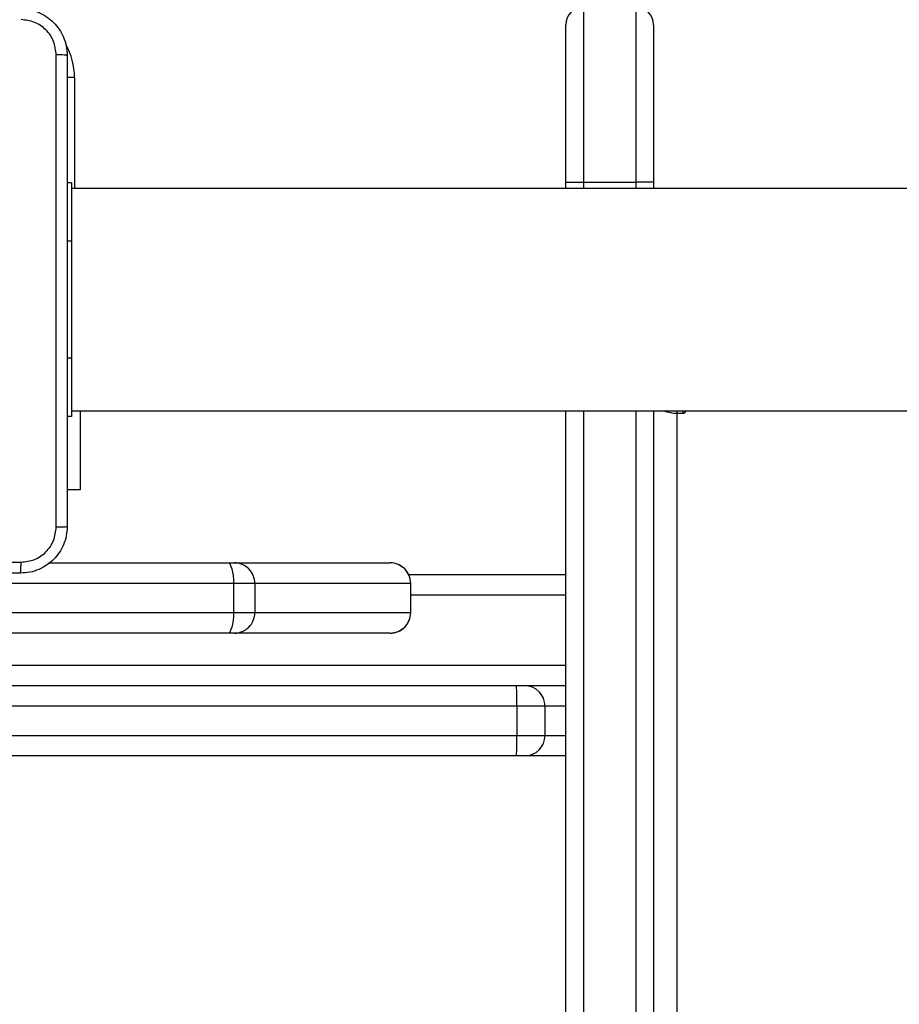
# Model space of a CAD drawing. Units: millimetres. Extents: x 2649 to 4376, y 2175 to 3179.
# Drawn here: x 3573 to 3588, y 2527 to 2544 of the extents above; entities that cross this region are included whole.
import ezdxf

# ---------------------------------------------------------------- set-up
doc = ezdxf.new("R2010")
doc.units = ezdxf.units.MM
doc.header["$LTSCALE"] = 100
doc.layers.add('VP-EQ', color=7, linetype='Continuous', true_color=0x8a3492)

# ---------------------------------------------------------------- blocks, each defined once
blk = doc.blocks.new('wd1415')
at = {"color": 7, "linetype": 'Continuous', "lineweight": 25}
for p, q in [((3582.501, 2543.913), (3582.501, 2540.922)), ((3583.401, 2540.922), (3583.401, 2543.913)), ((3582.201, 2540.922), (3582.201, 2543.613)), ((3583.701, 2543.613), (3583.701, 2540.922)), ((3573.751, 2540.913), (3573.676, 2540.913)), ((3573.751, 2540.913), (3573.751, 2539.913)), ((3582.201, 2540.813), (3582.201, 2540.922)), ((3582.501, 2540.922), (3583.401, 2540.922)), ((3583.701, 2540.922), (3583.701, 2540.813)), ((3637.951, 2540.813), (3573.751, 2540.813)), ((3573.751, 2539.913), (3573.751, 2537.913)), ((3573.751, 2537.913), (3573.751, 2536.913)), ((3573.751, 2536.913), (3573.676, 2536.913)), ((3573.751, 2537.013), (3637.951, 2537.013)), ((3573.9, 2537.013), (3573.9, 2535.663)), ((3582.201, 2501.25), (3582.201, 2537.013)), ((3583.701, 2537.013), (3583.701, 2501.25)), ((3584.101, 2536.97), (3584.101, 2479.245)), ((3584.101, 2536.97), (3584.201, 2536.97)), ((3573.9, 2535.663), (3573.676, 2535.663)), ((3573.354, 2534.413), (3576.424, 2534.413)), ((3576.424, 2534.413), (3576.533, 2534.413)), ((3576.533, 2534.413), (3579.198, 2534.413)), ((3579.515, 2534.213), (3582.201, 2534.213)), ((3576.518, 2534.063), (3567.771, 2534.063)), ((3576.518, 2534.063), (3576.518, 2533.563)), ((3576.882, 2534.063), (3576.518, 2534.063)), ((3576.882, 2534.063), (3576.882, 2533.563)), ((3579.547, 2534.063), (3576.882, 2534.063)), ((3579.547, 2534.063), (3579.547, 2533.563)), ((3579.548, 2533.563), (3579.548, 2534.063)), ((3567.771, 2533.563), (3576.518, 2533.563)), ((3576.518, 2533.563), (3576.882, 2533.563)), ((3576.882, 2533.563), (3579.547, 2533.563)), ((3576.424, 2533.213), (3567.676, 2533.213)), ((3576.533, 2533.213), (3576.424, 2533.213)), ((3579.198, 2533.213), (3576.533, 2533.213)), ((3582.201, 2532.313), (3544.901, 2532.313)), ((3581.363, 2531.963), (3558.777, 2531.963)), ((3581.363, 2531.963), (3581.363, 2531.463)), ((3581.846, 2531.463), (3581.846, 2531.963)), ((3558.777, 2531.463), (3581.363, 2531.463)), ((3581.356, 2531.113), (3558.896, 2531.113)), ((3581.496, 2531.113), (3581.356, 2531.113)), ((3582.201, 2531.113), (3581.496, 2531.113))]:
    blk.add_line(p, q, dxfattribs=at)
at = {"color": 8, "linetype": 'Continuous', "lineweight": 25}
for p, q in [((3573.801, 2542.713), (3573.675, 2542.713)), ((3573.801, 2542.713), (3573.801, 2540.813)), ((3582.501, 2540.922), (3582.501, 2540.813)), ((3583.401, 2540.813), (3583.401, 2540.922)), ((3573.751, 2539.913), (3573.676, 2539.913)), ((3573.751, 2537.913), (3573.676, 2537.913)), ((3582.501, 2537.013), (3582.501, 2501.057)), ((3583.401, 2501.057), (3583.401, 2537.013)), ((3584.101, 2537.013), (3584.101, 2536.97)), ((3584.201, 2537.013), (3584.201, 2536.97)), ((3579.548, 2534.063), (3579.547, 2534.063)), ((3582.201, 2533.863), (3579.548, 2533.863)), ((3579.547, 2533.563), (3579.548, 2533.563)), ((3464.582, 2532.663), (3582.201, 2532.663)), ((3581.846, 2531.963), (3581.363, 2531.963)), ((3582.201, 2531.963), (3581.846, 2531.963)), ((3581.363, 2531.463), (3581.846, 2531.463)), ((3581.846, 2531.463), (3582.201, 2531.463))]:
    blk.add_line(p, q, dxfattribs=at)
at = {"color": 7, "linetype": 'Continuous', "lineweight": 25, "flags": 128}
for points in [[(3584.201, 2536.97), (3584.22, 2536.973), (3584.236, 2536.981), (3584.247, 2536.994), (3584.251, 2537.008), (3584.25, 2537.013)], [(3576.424, 2534.413), (3576.442, 2534.406), (3576.46, 2534.386), (3576.476, 2534.354), (3576.491, 2534.31), (3576.502, 2534.257), (3576.511, 2534.196), (3576.516, 2534.131), (3576.518, 2534.063)], [(3576.518, 2533.563), (3576.516, 2533.494), (3576.511, 2533.429), (3576.502, 2533.368), (3576.491, 2533.315), (3576.476, 2533.272), (3576.46, 2533.239), (3576.442, 2533.219), (3576.424, 2533.213)]]:
    blk.add_lwpolyline(points, dxfattribs=at)
at = {"color": 7, "linetype": 'Continuous', "lineweight": 25}
for centre, radius, start, end in [((3582.501, 2543.613), 0.3, 90, 180), ((3583.401, 2543.613), 0.3, 0, 90), ((3584.096, 2537.54), 0.569, 247.7426, 270.4385), ((3576.533, 2534.063), 0.35, 359.9528, 89.9573), ((3579.198, 2534.063), 0.35, 0, 90), ((3579.198, 2534.063), 0.35, 359.9467, 89.9635), ((3576.533, 2533.562), 0.35, 270.0427, 0.0472), ((3579.198, 2533.563), 0.35, 270, 0), ((3579.198, 2533.562), 0.35, 270.0365, 0.0533), ((3577.077, 2532.05), 4.287, 358.8347, 3.5145), ((3581.496, 2531.963), 0.35, 0, 90), ((3577.077, 2531.375), 4.287, 356.4855, 1.1653), ((3581.496, 2531.463), 0.35, 270, 0)]:
    blk.add_arc(centre, radius, start, end, dxfattribs=at)
at = {"color": 8, "linetype": 'Continuous', "lineweight": 25}
blk.add_arc((3572.651, 2542.713), 1.15, 0, 29.5313, dxfattribs=at)
at = {"color": 7, "linetype": 'Continuous', "lineweight": 25}
for points, knots in [([(3572.876, 2543.888), (3572.93, 2543.884), (3573.038, 2543.878), (3573.238, 2543.813), (3573.456, 2543.667), (3573.601, 2543.45), (3573.666, 2543.25), (3573.672, 2543.142), (3573.676, 2543.088)], [0, 0, 0, 0, 0.1305434, 0.2575656, 0.5000147, 0.7426643, 0.8696331, 1, 1, 1, 1]), ([(3573.488, 2543.098), (3573.479, 2543.177), (3573.461, 2543.334), (3573.322, 2543.534), (3573.122, 2543.672), (3572.965, 2543.691), (3572.886, 2543.7)], [0, 0, 0, 0, 0.249955, 0.500038, 0.749966, 1, 1, 1, 1]), ([(3573.488, 2535.027), (3573.488, 2535.923), (3573.488, 2537.716), (3573.488, 2540.409), (3573.488, 2542.202), (3573.488, 2543.098)], [0, 0, 0, 0, 0.333337, 0.666663, 1, 1, 1, 1]), ([(3573.676, 2543.088), (3573.673, 2543.089), (3573.667, 2543.092), (3573.624, 2543.095), (3573.563, 2543.098), (3573.513, 2543.098), (3573.488, 2543.098)], [0, 0, 0, 0, 0.249923, 0.499871, 0.749589, 1, 1, 1, 1]), ([(3573.676, 2543.088), (3573.676, 2542.194), (3573.676, 2540.405), (3573.676, 2537.72), (3573.676, 2535.931), (3573.676, 2535.038)], [0, 0, 0, 0, 0.333295, 0.666702, 1, 1, 1, 1]), ([(3582.201, 2540.922), (3582.201, 2540.922), (3582.201, 2540.922), (3582.21, 2540.922), (3582.241, 2540.922), (3582.31, 2540.922), (3582.399, 2540.922), (3582.467, 2540.922), (3582.501, 2540.922)], [0, 0, 0, 0, 0.045383, 0.141392, 0.356037, 0.570678, 0.785353, 1, 1, 1, 1]), ([(3583.701, 2540.922), (3583.7, 2540.922), (3583.7, 2540.922), (3583.692, 2540.922), (3583.66, 2540.922), (3583.592, 2540.922), (3583.502, 2540.922), (3583.434, 2540.922), (3583.401, 2540.922)], [0, 0, 0, 0, 0.0453853, 0.1413874, 0.3560331, 0.5706758, 0.7853513, 1, 1, 1, 1]), ([(3573.676, 2535.038), (3573.672, 2534.983), (3573.666, 2534.875), (3573.601, 2534.675), (3573.456, 2534.457), (3573.238, 2534.312), (3573.038, 2534.247), (3572.93, 2534.241), (3572.876, 2534.238)], [0, 0, 0, 0, 0.130559, 0.25758, 0.500028, 0.742665, 0.869632, 1, 1, 1, 1]), ([(3572.886, 2534.425), (3572.965, 2534.434), (3573.123, 2534.452), (3573.322, 2534.591), (3573.46, 2534.791), (3573.479, 2534.948), (3573.488, 2535.027)], [0, 0, 0, 0, 0.249953, 0.500069, 0.749973, 1, 1, 1, 1]), ([(3573.488, 2535.027), (3573.513, 2535.027), (3573.563, 2535.027), (3573.624, 2535.03), (3573.667, 2535.033), (3573.673, 2535.036), (3573.676, 2535.038)], [0, 0, 0, 0, 0.250411, 0.500129, 0.750077, 1, 1, 1, 1]), ([(3564.815, 2534.425), (3565.711, 2534.425), (3567.504, 2534.425), (3570.197, 2534.425), (3571.99, 2534.425), (3572.886, 2534.425)], [0, 0, 0, 0, 0.333335, 0.666665, 1, 1, 1, 1]), ([(3572.876, 2534.238), (3572.877, 2534.24), (3572.88, 2534.246), (3572.883, 2534.289), (3572.886, 2534.35), (3572.886, 2534.4), (3572.886, 2534.425)], [0, 0, 0, 0, 0.249924, 0.4998689, 0.7495886, 1, 1, 1, 1]), ([(3572.876, 2534.238), (3571.982, 2534.238), (3570.193, 2534.238), (3567.508, 2534.238), (3565.72, 2534.238), (3564.826, 2534.238)], [0, 0, 0, 0, 0.333297, 0.6667, 1, 1, 1, 1])]:
    blk.add_open_spline(points, degree=3, knots=knots, dxfattribs=at)
blk = doc.blocks.new('14152d')
at = {"layer": 'VP-EQ', "color": 3}
blk.add_blockref('wd1415', (0, 0), dxfattribs=at)

msp = doc.modelspace()

# ---------------------------------------------------------------- block references
at = {"layer": 'VP-EQ', "color": 0}
msp.add_blockref('14152d', (-0.009, -0.009), dxfattribs=at)

doc.saveas('drawing.dxf')
